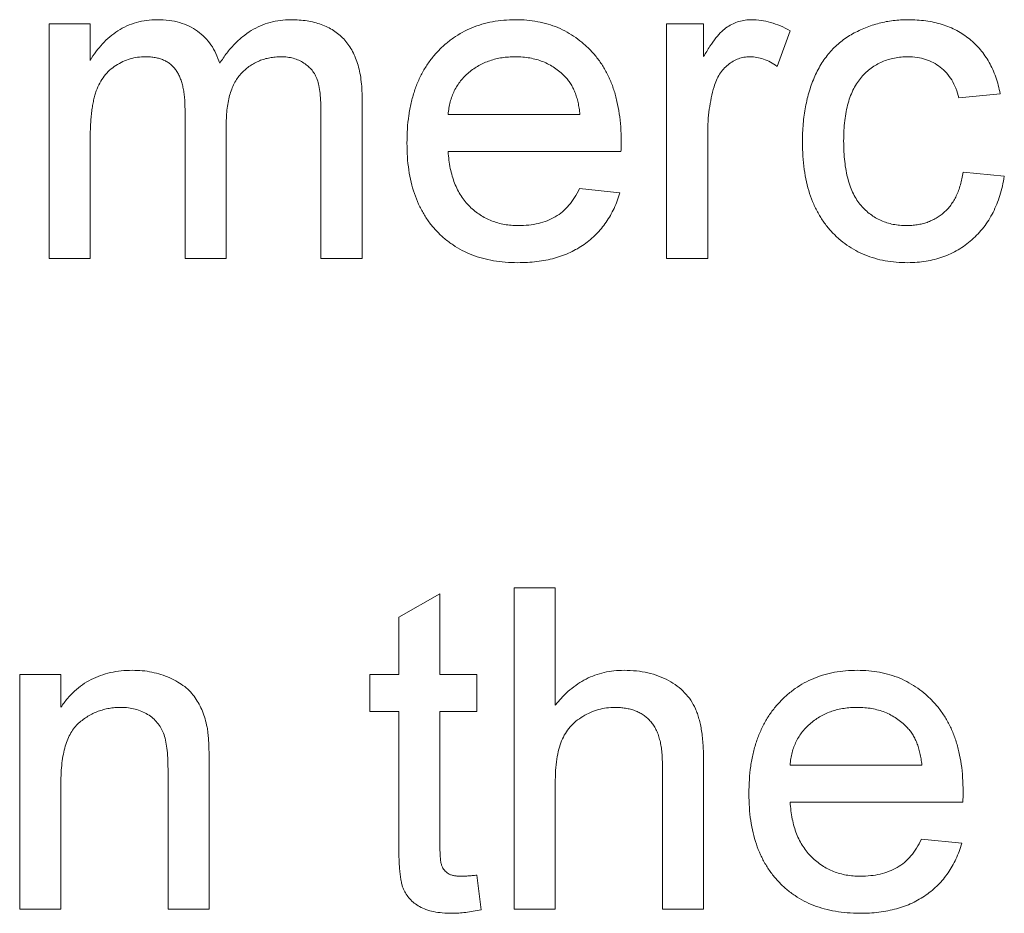
# Paper-space layout '_Back' of a CAD drawing. Units: millimetres. Extents: x -1126 to 27, y -52 to 1931.
# Drawn here: x -581 to -574, y 503 to 508 of the extents above; entities that cross this region are included whole.
import ezdxf

# ---------------------------------------------------------------- set-up
doc = ezdxf.new("R2010")
doc.units = ezdxf.units.MM

psp = doc.layouts.new('_Back')

# ---------------------------------------------------------------- linework, layer by layer
at = {"color": 7, "linetype": 'Continuous', "lineweight": 15}
for p, q in [((-580.5419, 506.8824), (-580.5419, 508.3839)), ((-580.5419, 508.3839), (-580.2785, 508.3839)), ((-580.2785, 508.3839), (-580.2785, 508.1497)), ((-576.594, 506.8824), (-576.594, 508.3839)), ((-576.594, 508.3839), (-576.3569, 508.3839)), ((-576.3569, 508.3839), (-576.3569, 508.1744)), ((-575.8037, 508.3398), (-575.886, 508.1114)), ((-574.4603, 507.9361), (-574.7237, 507.9097)), ((-578.54, 507.9081), (-578.54, 506.8824)), ((-579.6726, 506.8824), (-579.6726, 507.8402)), ((-578.8034, 506.8824), (-578.8034, 507.8109)), ((-577.9901, 507.8044), (-577.1471, 507.8044)), ((-579.4092, 507.7389), (-579.4092, 506.8824)), ((-580.2785, 507.6471), (-580.2785, 506.8824)), ((-576.3305, 507.6801), (-576.3305, 506.8824)), ((-576.8849, 507.5673), (-577.9901, 507.5673)), ((-574.6974, 507.4356), (-574.4339, 507.4092)), ((-577.15, 507.3302), (-576.8919, 507.3039)), ((-580.2785, 506.8824), (-580.5419, 506.8824)), ((-579.4092, 506.8824), (-579.6726, 506.8824)), ((-578.54, 506.8824), (-578.8034, 506.8824)), ((-576.3305, 506.8824), (-576.594, 506.8824)), ((-578.3062, 504.5884), (-578.0428, 504.7382)), ((-578.0428, 504.7382), (-578.0428, 504.2229)), ((-577.5686, 502.7214), (-577.5686, 504.776)), ((-577.5686, 504.776), (-577.3052, 504.776)), ((-577.3052, 504.776), (-577.3052, 504.0257)), ((-578.3062, 504.2229), (-578.3062, 504.5884)), ((-580.7296, 502.7214), (-580.7296, 504.2229)), ((-580.7296, 504.2229), (-580.4662, 504.2229)), ((-580.4662, 504.2229), (-580.4662, 504.0134)), ((-578.4906, 503.9858), (-578.4906, 504.2229)), ((-578.4906, 504.2229), (-578.3062, 504.2229)), ((-578.0428, 504.2229), (-577.8057, 504.2229)), ((-577.8057, 504.2229), (-577.8057, 503.9858)), ((-578.3062, 503.9858), (-578.4906, 503.9858)), ((-578.3062, 503.1433), (-578.3062, 503.9858)), ((-577.8057, 503.9858), (-578.0428, 503.9858)), ((-578.0428, 503.9858), (-578.0428, 503.1338)), ((-576.6203, 502.7214), (-576.6203, 503.6545)), ((-576.3569, 503.668), (-576.3569, 502.7214)), ((-579.7813, 502.7214), (-579.7813, 503.6178)), ((-579.5179, 503.6401), (-579.5179, 502.7214)), ((-575.8037, 503.6434), (-574.9608, 503.6434)), ((-580.4662, 503.5265), (-580.4662, 502.7214)), ((-577.3052, 503.5269), (-577.3052, 502.7214)), ((-574.6986, 503.4063), (-575.8037, 503.4063)), ((-574.9636, 503.1692), (-574.7056, 503.1429)), ((-577.8057, 502.9387), (-577.7793, 502.7177)), ((-580.4662, 502.7214), (-580.7296, 502.7214)), ((-579.5179, 502.7214), (-579.7813, 502.7214)), ((-577.3052, 502.7214), (-577.5686, 502.7214)), ((-576.3569, 502.7214), (-576.6203, 502.7214))]:
    psp.add_line(p, q, dxfattribs=at)
for points, knots in [([(-580.2785, 508.1497), (-580.2669, 508.1687), (-580.244, 508.2061), (-580.2016, 508.2562), (-580.1545, 508.301), (-580.1023, 508.3399), (-580.0449, 508.3714), (-579.9833, 508.3942), (-579.9176, 508.4077), (-579.8726, 508.4094), (-579.8496, 508.4102)], [0, 0, 0, 0, 0.126605, 0.249791, 0.372524, 0.496015, 0.619831, 0.743966, 0.869195, 1, 1, 1, 1]), ([(-579.8496, 508.4102), (-579.8246, 508.4095), (-579.7764, 508.408), (-579.7078, 508.3938), (-579.6461, 508.3706), (-579.5916, 508.3383), (-579.5447, 508.2973), (-579.5045, 508.2494), (-579.4725, 508.1935), (-579.4579, 508.1526), (-579.4504, 508.1316)], [0, 0, 0, 0, 0.142825, 0.274789, 0.39801, 0.517438, 0.634604, 0.751949, 0.87301, 1, 1, 1, 1]), ([(-579.4504, 508.1316), (-579.4358, 508.1538), (-579.4076, 508.1968), (-579.3578, 508.2532), (-579.3061, 508.3021), (-579.2504, 508.3416), (-579.1913, 508.3726), (-579.1288, 508.3945), (-579.0629, 508.4075), (-579.018, 508.4093), (-578.9952, 508.4102)], [0, 0, 0, 0, 0.142315, 0.275889, 0.402455, 0.523363, 0.641228, 0.759024, 0.877542, 1, 1, 1, 1]), ([(-578.9952, 508.4102), (-578.9775, 508.4098), (-578.9429, 508.409), (-578.8926, 508.4032), (-578.8454, 508.394), (-578.8015, 508.3802), (-578.7606, 508.363), (-578.7228, 508.3419), (-578.6885, 508.3166), (-578.6572, 508.2876), (-578.6296, 508.2543), (-578.6051, 508.2172), (-578.585, 508.1756), (-578.5687, 508.13), (-578.5553, 508.0805), (-578.5467, 508.0266), (-578.5406, 507.9687), (-578.5402, 507.9287), (-578.54, 507.9081)], [0, 0, 0, 0, 0.0684927, 0.1336449, 0.1953466, 0.2542475, 0.3113035, 0.3666491, 0.4212986, 0.4757287, 0.5310921, 0.5881876, 0.6472698, 0.7093694, 0.7752605, 0.845213, 0.9203888, 1, 1, 1, 1]), ([(-578.2535, 507.6204), (-578.253, 507.6509), (-578.2521, 507.71), (-578.2428, 507.7962), (-578.2276, 507.8771), (-578.207, 507.9531), (-578.1796, 508.0237), (-578.1462, 508.0889), (-578.107, 508.1491), (-578.0616, 508.2034), (-578.0113, 508.2518), (-577.9578, 508.2947), (-577.9, 508.3302), (-577.8389, 508.3596), (-577.7741, 508.3822), (-577.706, 508.3989), (-577.6339, 508.4083), (-577.5847, 508.4096), (-577.5595, 508.4102)], [0, 0, 0, 0, 0.077019, 0.149548, 0.218714, 0.284923, 0.348159, 0.409728, 0.469839, 0.529421, 0.588276, 0.64579, 0.702469, 0.75939, 0.816748, 0.875621, 0.936482, 1, 1, 1, 1]), ([(-577.5595, 508.4102), (-577.5352, 508.4096), (-577.4876, 508.4084), (-577.4179, 508.3985), (-577.3515, 508.3832), (-577.2885, 508.3609), (-577.2292, 508.3316), (-577.173, 508.2967), (-577.1204, 508.2551), (-577.0715, 508.2074), (-577.027, 508.1541), (-576.9885, 508.0951), (-576.9559, 508.0311), (-576.9295, 507.9616), (-576.9092, 507.8871), (-576.8944, 507.8076), (-576.8851, 507.7229), (-576.8842, 507.6647), (-576.8837, 507.6348)], [0, 0, 0, 0, 0.062833, 0.122965, 0.181629, 0.238832, 0.295294, 0.352167, 0.409491, 0.468424, 0.528358, 0.588554, 0.650248, 0.713671, 0.780262, 0.849536, 0.922652, 1, 1, 1, 1]), ([(-576.3569, 508.1744), (-576.3436, 508.1965), (-576.3191, 508.2376), (-576.2803, 508.2917), (-576.2434, 508.3341), (-576.2062, 508.3642), (-576.169, 508.3851), (-576.1309, 508.3995), (-576.0911, 508.4087), (-576.064, 508.4097), (-576.0502, 508.4102)], [0, 0, 0, 0, 0.189667, 0.351384, 0.488427, 0.600991, 0.701645, 0.800871, 0.898948, 1, 1, 1, 1]), ([(-576.0502, 508.4102), (-576.0299, 508.4093), (-575.9886, 508.4075), (-575.9267, 508.3933), (-575.8641, 508.3719), (-575.8242, 508.3507), (-575.8037, 508.3398)], [0, 0, 0, 0, 0.235779, 0.477896, 0.732141, 1, 1, 1, 1]), ([(-575.7247, 507.6274), (-575.7244, 507.6471), (-575.724, 507.6862), (-575.7202, 507.7437), (-575.7141, 507.7993), (-575.7054, 507.853), (-575.6945, 507.9049), (-575.6803, 507.9547), (-575.6643, 508.0027), (-575.6459, 508.0487), (-575.6249, 508.0925), (-575.6012, 508.1336), (-575.5745, 508.1717), (-575.5458, 508.2073), (-575.514, 508.2398), (-575.4797, 508.2696), (-575.443, 508.2964), (-575.3908, 508.328), (-575.3218, 508.3609), (-575.2348, 508.3895), (-575.1439, 508.4069), (-575.0821, 508.4091), (-575.0509, 508.4102)], [0, 0, 0, 0, 0.05069, 0.100064, 0.147868, 0.194213, 0.239564, 0.283798, 0.326868, 0.369348, 0.410747, 0.451432, 0.490875, 0.5299, 0.568726, 0.607396, 0.646183, 0.685355, 0.76375, 0.841544, 0.919958, 1, 1, 1, 1]), ([(-575.0509, 508.4102), (-575.0313, 508.4098), (-574.9927, 508.409), (-574.9365, 508.4032), (-574.8828, 508.3938), (-574.832, 508.3803), (-574.7837, 508.3629), (-574.7384, 508.3415), (-574.6958, 508.3163), (-574.6561, 508.2873), (-574.6194, 508.2549), (-574.5865, 508.2188), (-574.5565, 508.1799), (-574.5304, 508.1374), (-574.5069, 508.0919), (-574.488, 508.0428), (-574.4715, 507.9907), (-574.4641, 507.9545), (-574.4603, 507.9361)], [0, 0, 0, 0, 0.070794, 0.13893, 0.203761, 0.267247, 0.328285, 0.388484, 0.447711, 0.506494, 0.565373, 0.623849, 0.682432, 0.742429, 0.8035, 0.866802, 0.932061, 1, 1, 1, 1]), ([(-579.9254, 508.1731), (-579.9422, 508.1726), (-579.9754, 508.1715), (-580.024, 508.1601), (-580.0707, 508.1428), (-580.115, 508.1186), (-580.1557, 508.0879), (-580.1903, 508.0497), (-580.2187, 508.005), (-580.2376, 507.9633), (-580.2495, 507.9262), (-580.2572, 507.895), (-580.2637, 507.8609), (-580.2689, 507.8238), (-580.2736, 507.7839), (-580.2761, 507.7409), (-580.2785, 507.695), (-580.2785, 507.6635), (-580.2785, 507.6471)], [0, 0, 0, 0, 0.069874, 0.138371, 0.206732, 0.277065, 0.347592, 0.417982, 0.490746, 0.567227, 0.608073, 0.652844, 0.701153, 0.752556, 0.808916, 0.868487, 0.931988, 1, 1, 1, 1]), ([(-579.6726, 507.8402), (-579.6727, 507.8536), (-579.6729, 507.8796), (-579.6761, 507.9174), (-579.6803, 507.9526), (-579.687, 507.9852), (-579.695, 508.0151), (-579.7054, 508.0423), (-579.7173, 508.0673), (-579.7314, 508.0897), (-579.7474, 508.1096), (-579.7658, 508.1267), (-579.7865, 508.1413), (-579.8099, 508.1528), (-579.8355, 508.1618), (-579.8634, 508.1683), (-579.8935, 508.1726), (-579.9145, 508.173), (-579.9254, 508.1731)], [0, 0, 0, 0, 0.08411, 0.162426, 0.236822, 0.305987, 0.370108, 0.430668, 0.487851, 0.542607, 0.595677, 0.647283, 0.699654, 0.753379, 0.80983, 0.868938, 0.932163, 1, 1, 1, 1]), ([(-579.0586, 508.1731), (-579.0709, 508.1729), (-579.0952, 508.1723), (-579.1307, 508.167), (-579.1648, 508.1595), (-579.1969, 508.1477), (-579.2277, 508.1332), (-579.257, 508.1157), (-579.2843, 508.0942), (-579.3103, 508.0701), (-579.3341, 508.0424), (-579.3543, 508.0104), (-579.3709, 507.9744), (-579.3851, 507.9348), (-579.396, 507.8913), (-579.4038, 507.844), (-579.4083, 507.7928), (-579.4089, 507.7573), (-579.4092, 507.7389)], [0, 0, 0, 0, 0.058561, 0.115006, 0.169721, 0.223592, 0.276804, 0.330761, 0.38498, 0.441087, 0.498268, 0.557596, 0.620115, 0.685704, 0.756808, 0.831935, 0.912856, 1, 1, 1, 1]), ([(-578.8034, 507.8109), (-578.8037, 507.8341), (-578.8045, 507.8771), (-578.8078, 507.9365), (-578.8157, 507.9853), (-578.8256, 508.0253), (-578.8404, 508.0583), (-578.8593, 508.0871), (-578.8839, 508.1121), (-578.9125, 508.1336), (-578.9447, 508.1515), (-578.9801, 508.1643), (-579.0185, 508.1718), (-579.0449, 508.1727), (-579.0586, 508.1731)], [0, 0, 0, 0, 0.136425, 0.252916, 0.349371, 0.427089, 0.49428, 0.561205, 0.628551, 0.699409, 0.771288, 0.844304, 0.919958, 1, 1, 1, 1]), ([(-577.5608, 508.1731), (-577.5752, 508.1728), (-577.6034, 508.1722), (-577.645, 508.1675), (-577.6848, 508.1599), (-577.7229, 508.1486), (-577.7593, 508.1348), (-577.7938, 508.1171), (-577.8266, 508.0967), (-577.8576, 508.0732), (-577.8856, 508.047), (-577.9112, 508.019), (-577.9325, 507.9881), (-577.9513, 507.9557), (-577.966, 507.9208), (-577.9776, 507.8839), (-577.9859, 507.8448), (-577.9887, 507.818), (-577.9901, 507.8044)], [0, 0, 0, 0, 0.0689193, 0.1349048, 0.1997359, 0.2626236, 0.3245009, 0.3855136, 0.4473909, 0.5091778, 0.5709055, 0.6308224, 0.6901441, 0.7497768, 0.8097188, 0.8709146, 0.9345908, 1, 1, 1, 1]), ([(-577.2439, 508.0472), (-577.2542, 508.0573), (-577.2747, 508.0773), (-577.3088, 508.103), (-577.3454, 508.1244), (-577.3839, 508.1428), (-577.4251, 508.1561), (-577.4682, 508.1662), (-577.5137, 508.1719), (-577.5448, 508.1727), (-577.5608, 508.1731)], [0, 0, 0, 0, 0.1236858, 0.2443007, 0.3642288, 0.4860022, 0.6084408, 0.7336696, 0.8637723, 1, 1, 1, 1]), ([(-576.0605, 508.1731), (-576.0732, 508.1725), (-576.0983, 508.1712), (-576.1348, 508.1613), (-576.1693, 508.145), (-576.2015, 508.1227), (-576.2302, 508.0946), (-576.2553, 508.0617), (-576.2756, 508.0234), (-576.285, 507.9954), (-576.2898, 507.9809)], [0, 0, 0, 0, 0.118293, 0.233566, 0.351037, 0.47256, 0.59757, 0.724644, 0.858166, 1, 1, 1, 1]), ([(-575.886, 508.1114), (-575.9003, 508.1209), (-575.9279, 508.1392), (-575.9721, 508.1586), (-576.0162, 508.171), (-576.0459, 508.1724), (-576.0605, 508.1731)], [0, 0, 0, 0, 0.273331, 0.527147, 0.767135, 1, 1, 1, 1]), ([(-575.0493, 508.1731), (-575.0642, 508.1728), (-575.0935, 508.1721), (-575.1362, 508.1655), (-575.1769, 508.156), (-575.2153, 508.1413), (-575.2518, 508.1232), (-575.2861, 508.1009), (-575.318, 508.0742), (-575.3477, 508.0437), (-575.3748, 508.0088), (-575.3983, 507.9692), (-575.4174, 507.9247), (-575.4335, 507.8758), (-575.4463, 507.8221), (-575.4551, 507.7636), (-575.4605, 507.7005), (-575.461, 507.6569), (-575.4613, 507.6344)], [0, 0, 0, 0, 0.058407, 0.114122, 0.168129, 0.221319, 0.273983, 0.326987, 0.380581, 0.435847, 0.4927, 0.552462, 0.615019, 0.681542, 0.753079, 0.829996, 0.912188, 1, 1, 1, 1]), ([(-574.7237, 507.9097), (-574.7298, 507.9305), (-574.7415, 507.9703), (-574.7682, 508.0246), (-574.8018, 508.0704), (-574.8418, 508.108), (-574.8873, 508.137), (-574.9372, 508.1583), (-574.9918, 508.171), (-575.0297, 508.1724), (-575.0493, 508.1731)], [0, 0, 0, 0, 0.1427158, 0.2729535, 0.3965003, 0.5155114, 0.6326696, 0.7505933, 0.8712562, 1, 1, 1, 1]), ([(-577.1471, 507.8044), (-577.1488, 507.8174), (-577.152, 507.8429), (-577.1589, 507.8798), (-577.168, 507.9142), (-577.1789, 507.946), (-577.1923, 507.9751), (-577.2074, 508.0017), (-577.2243, 508.0261), (-577.2374, 508.0402), (-577.2439, 508.0472)], [0, 0, 0, 0, 0.148165, 0.289694, 0.422377, 0.548462, 0.667394, 0.782966, 0.892721, 1, 1, 1, 1]), ([(-576.2898, 507.9809), (-576.2961, 507.9576), (-576.3088, 507.9101), (-576.3211, 507.8363), (-576.3293, 507.7593), (-576.3301, 507.7068), (-576.3305, 507.6801)], [0, 0, 0, 0, 0.23826, 0.483736, 0.736379, 1, 1, 1, 1]), ([(-577.5456, 506.8561), (-577.5721, 506.8567), (-577.6237, 506.8579), (-577.6992, 506.8676), (-577.7705, 506.8831), (-577.8378, 506.9049), (-577.9006, 506.9334), (-577.9591, 506.9684), (-578.0137, 507.0091), (-578.0635, 507.0563), (-578.1087, 507.1089), (-578.1472, 507.1673), (-578.1806, 507.2303), (-578.2072, 507.2988), (-578.2282, 507.3721), (-578.2427, 507.4505), (-578.2521, 507.5337), (-578.253, 507.591), (-578.2535, 507.6204)], [0, 0, 0, 0, 0.067351, 0.131314, 0.193071, 0.252502, 0.310705, 0.36793, 0.425461, 0.483425, 0.542044, 0.60113, 0.66102, 0.722853, 0.787414, 0.854497, 0.925345, 1, 1, 1, 1]), ([(-576.8837, 507.6348), (-576.8838, 507.6255), (-576.8841, 507.603), (-576.8847, 507.5805), (-576.8849, 507.5673)], [0, 0, 0, 0, 0.414608, 1, 1, 1, 1]), ([(-575.0505, 506.8561), (-575.0752, 506.8567), (-575.1237, 506.8581), (-575.1946, 506.867), (-575.2618, 506.8828), (-575.3251, 506.9046), (-575.3849, 506.9327), (-575.4405, 506.9676), (-575.4929, 507.0081), (-575.541, 507.0551), (-575.5844, 507.1078), (-575.6219, 507.1664), (-575.6542, 507.23), (-575.68, 507.2992), (-575.7002, 507.3736), (-575.7144, 507.4535), (-575.7231, 507.5387), (-575.7242, 507.5973), (-575.7247, 507.6274)], [0, 0, 0, 0, 0.06395, 0.125495, 0.184553, 0.242023, 0.298544, 0.354978, 0.411633, 0.469612, 0.528372, 0.587935, 0.649204, 0.712555, 0.778766, 0.848384, 0.922231, 1, 1, 1, 1]), ([(-575.4613, 507.6344), (-575.461, 507.6114), (-575.4606, 507.5673), (-575.4549, 507.5036), (-575.4467, 507.4445), (-575.4342, 507.3904), (-575.4193, 507.3406), (-575.3999, 507.2962), (-575.3773, 507.2562), (-575.3511, 507.2214), (-575.3221, 507.1911), (-575.2906, 507.1653), (-575.2576, 507.1426), (-575.2219, 507.1245), (-575.1843, 507.1104), (-575.1444, 507.1007), (-575.1027, 507.0942), (-575.0741, 507.0935), (-575.0596, 507.0931)], [0, 0, 0, 0, 0.089964, 0.173195, 0.251034, 0.323935, 0.391049, 0.454481, 0.514066, 0.570614, 0.625082, 0.678246, 0.730226, 0.782251, 0.834568, 0.88786, 0.94285, 1, 1, 1, 1]), ([(-577.9901, 507.5673), (-577.9885, 507.5487), (-577.9856, 507.5124), (-577.9769, 507.4599), (-577.9651, 507.4105), (-577.9493, 507.3647), (-577.9306, 507.322), (-577.9076, 507.2831), (-577.8819, 507.2471), (-577.8523, 507.2149), (-577.8204, 507.1863), (-577.7863, 507.1612), (-577.7501, 507.1404), (-577.7121, 507.1229), (-577.6722, 507.1097), (-577.6304, 507.1002), (-577.5866, 507.0943), (-577.5567, 507.0935), (-577.5414, 507.0931)], [0, 0, 0, 0, 0.076546, 0.149754, 0.218882, 0.285099, 0.348766, 0.410233, 0.470857, 0.530387, 0.589538, 0.646884, 0.704289, 0.761368, 0.81848, 0.876944, 0.937289, 1, 1, 1, 1]), ([(-575.0596, 507.0931), (-575.0479, 507.0933), (-575.0249, 507.0937), (-574.991, 507.0981), (-574.9586, 507.1045), (-574.9277, 507.1136), (-574.8985, 507.1257), (-574.8705, 507.14), (-574.8438, 507.1569), (-574.8192, 507.1769), (-574.7958, 507.199), (-574.7755, 507.2248), (-574.7567, 507.2529), (-574.7403, 507.284), (-574.7258, 507.3178), (-574.7141, 507.3546), (-574.7039, 507.3939), (-574.6996, 507.4214), (-574.6974, 507.4356)], [0, 0, 0, 0, 0.063436, 0.125047, 0.185165, 0.242744, 0.299945, 0.356986, 0.413675, 0.470983, 0.529005, 0.58841, 0.649227, 0.712623, 0.77912, 0.848934, 0.922015, 1, 1, 1, 1]), ([(-574.4339, 507.4092), (-574.4376, 507.3882), (-574.4447, 507.3468), (-574.461, 507.287), (-574.481, 507.2306), (-574.5051, 507.1778), (-574.5329, 507.1285), (-574.5649, 507.0827), (-574.6009, 507.0406), (-574.6406, 507.0021), (-574.6836, 506.9679), (-574.7288, 506.9376), (-574.7769, 506.9126), (-574.827, 506.8918), (-574.8795, 506.8758), (-574.9344, 506.8641), (-574.9918, 506.8577), (-575.0307, 506.8566), (-575.0505, 506.8561)], [0, 0, 0, 0, 0.070393, 0.138268, 0.204039, 0.267151, 0.3295, 0.390196, 0.450797, 0.511856, 0.572004, 0.631682, 0.690926, 0.750109, 0.810163, 0.871602, 0.93485, 1, 1, 1, 1]), ([(-577.5414, 507.0931), (-577.5192, 507.0939), (-577.476, 507.0953), (-577.4138, 507.1055), (-577.3568, 507.1233), (-577.3045, 507.1481), (-577.2571, 507.181), (-577.2158, 507.2231), (-577.179, 507.2729), (-577.1599, 507.3107), (-577.15, 507.3302)], [0, 0, 0, 0, 0.137039, 0.2654792, 0.3867576, 0.5038673, 0.6203205, 0.7397674, 0.8654537, 1, 1, 1, 1]), ([(-576.8919, 507.3039), (-576.8972, 507.2865), (-576.9076, 507.2522), (-576.9288, 507.2036), (-576.952, 507.1575), (-576.9794, 507.1148), (-577.0095, 507.0746), (-577.0428, 507.0373), (-577.0802, 507.0037), (-577.1201, 506.9725), (-577.1633, 506.9451), (-577.2094, 506.9209), (-577.2584, 506.901), (-577.3102, 506.8844), (-577.365, 506.8717), (-577.4227, 506.8629), (-577.4831, 506.8567), (-577.5244, 506.8563), (-577.5456, 506.8561)], [0, 0, 0, 0, 0.063575, 0.125064, 0.184934, 0.244033, 0.302281, 0.360376, 0.418794, 0.477624, 0.537385, 0.597475, 0.659222, 0.722193, 0.787717, 0.855714, 0.926086, 1, 1, 1, 1]), ([(-580.4662, 504.0134), (-580.4526, 504.0321), (-580.426, 504.0688), (-580.3796, 504.1174), (-580.3284, 504.1579), (-580.2734, 504.1919), (-580.2133, 504.2173), (-580.1491, 504.2359), (-580.0804, 504.2472), (-580.0331, 504.2485), (-580.0089, 504.2492)], [0, 0, 0, 0, 0.128951, 0.252973, 0.373396, 0.492638, 0.612688, 0.736276, 0.865056, 1, 1, 1, 1]), ([(-580.0089, 504.2492), (-579.9878, 504.2487), (-579.9459, 504.2477), (-579.8846, 504.2385), (-579.8259, 504.2231), (-579.7705, 504.202), (-579.7199, 504.1757), (-579.6746, 504.1465), (-579.6373, 504.1118), (-579.6063, 504.0737), (-579.5811, 504.0319), (-579.5601, 503.9868), (-579.543, 503.938), (-579.5354, 503.9037), (-579.5315, 503.8862)], [0, 0, 0, 0, 0.09645, 0.190682, 0.281885, 0.372981, 0.460286, 0.541495, 0.618093, 0.691476, 0.764762, 0.840053, 0.91821, 1, 1, 1, 1]), ([(-577.3052, 504.0257), (-577.2906, 504.0435), (-577.262, 504.0783), (-577.2136, 504.1239), (-577.1626, 504.1629), (-577.1083, 504.194), (-577.0517, 504.2194), (-576.9918, 504.2363), (-576.9293, 504.2476), (-576.8865, 504.2487), (-576.8648, 504.2492)], [0, 0, 0, 0, 0.134397, 0.263908, 0.387737, 0.509356, 0.62946, 0.749915, 0.872958, 1, 1, 1, 1]), ([(-576.8648, 504.2492), (-576.8384, 504.2485), (-576.7872, 504.2471), (-576.7132, 504.2342), (-576.6442, 504.2145), (-576.5813, 504.1855), (-576.525, 504.15), (-576.4768, 504.1074), (-576.4373, 504.0585), (-576.4121, 504.0123), (-576.3956, 503.9721), (-576.3856, 503.938), (-576.3765, 503.9011), (-576.369, 503.8609), (-576.364, 503.8172), (-576.3598, 503.7705), (-576.3573, 503.7203), (-576.357, 503.6859), (-576.3569, 503.668)], [0, 0, 0, 0, 0.088973, 0.172509, 0.252607, 0.33047, 0.405183, 0.47632, 0.546425, 0.616231, 0.653183, 0.692855, 0.735731, 0.781387, 0.830809, 0.883768, 0.939832, 1, 1, 1, 1]), ([(-576.0671, 503.4594), (-576.0666, 503.4899), (-576.0657, 503.549), (-576.0565, 503.6352), (-576.0413, 503.7161), (-576.0206, 503.7921), (-575.9932, 503.8627), (-575.9598, 503.9279), (-575.9206, 503.9881), (-575.8752, 504.0424), (-575.825, 504.0908), (-575.7715, 504.1337), (-575.7136, 504.1692), (-575.6526, 504.1986), (-575.5878, 504.2212), (-575.5196, 504.2379), (-575.4475, 504.2473), (-575.3983, 504.2486), (-575.3732, 504.2492)], [0, 0, 0, 0, 0.0770192, 0.1495479, 0.2187135, 0.2849231, 0.3481593, 0.4097277, 0.4698385, 0.529421, 0.5882765, 0.6457897, 0.702469, 0.7593896, 0.8167479, 0.8756208, 0.9364821, 1, 1, 1, 1]), ([(-575.3732, 504.2492), (-575.3489, 504.2486), (-575.3013, 504.2474), (-575.2316, 504.2375), (-575.1651, 504.2222), (-575.1021, 504.1999), (-575.0428, 504.1706), (-574.9867, 504.1357), (-574.934, 504.0941), (-574.8852, 504.0464), (-574.8407, 503.9931), (-574.8022, 503.9341), (-574.7696, 503.8701), (-574.7431, 503.8006), (-574.7228, 503.7261), (-574.7081, 503.6466), (-574.6988, 503.5619), (-574.6978, 503.5037), (-574.6974, 503.4738)], [0, 0, 0, 0, 0.062833, 0.122965, 0.181629, 0.238832, 0.295294, 0.352167, 0.409491, 0.468424, 0.528358, 0.588554, 0.650248, 0.713671, 0.780262, 0.849536, 0.922652, 1, 1, 1, 1]), ([(-580.0822, 504.0121), (-580.0951, 504.0118), (-580.1204, 504.0111), (-580.1579, 504.0067), (-580.1936, 503.998), (-580.2285, 503.9878), (-580.2615, 503.973), (-580.2934, 503.9558), (-580.3239, 503.935), (-580.3533, 503.9112), (-580.3809, 503.8831), (-580.4037, 503.8484), (-580.423, 503.8084), (-580.4392, 503.7631), (-580.4511, 503.7118), (-580.4601, 503.655), (-580.4654, 503.5926), (-580.4659, 503.5491), (-580.4662, 503.5265)], [0, 0, 0, 0, 0.0547404, 0.1074937, 0.1594322, 0.2105925, 0.2613976, 0.3124287, 0.36439, 0.4177304, 0.4724615, 0.530716, 0.5929053, 0.6602606, 0.7344875, 0.8157923, 0.9039718, 1, 1, 1, 1]), ([(-579.7813, 503.6178), (-579.7815, 503.6417), (-579.782, 503.6863), (-579.7872, 503.7483), (-579.7958, 503.8009), (-579.8085, 503.845), (-579.8259, 503.8826), (-579.849, 503.915), (-579.8772, 503.9439), (-579.9112, 503.9679), (-579.9491, 503.9877), (-579.9906, 504.0023), (-580.0355, 504.0104), (-580.0664, 504.0116), (-580.0822, 504.0121)], [0, 0, 0, 0, 0.125547, 0.234154, 0.327129, 0.405411, 0.474787, 0.543633, 0.613514, 0.686384, 0.761237, 0.837662, 0.916892, 1, 1, 1, 1]), ([(-576.9241, 504.0121), (-576.9419, 504.0114), (-576.9774, 504.01), (-577.0297, 503.9987), (-577.0804, 503.9806), (-577.1287, 503.9556), (-577.1731, 503.9248), (-577.211, 503.8878), (-577.2418, 503.8455), (-577.2664, 503.7977), (-577.2838, 503.7424), (-577.2963, 503.6788), (-577.3041, 503.6059), (-577.3048, 503.5542), (-577.3052, 503.5269)], [0, 0, 0, 0, 0.076468, 0.15139, 0.228047, 0.305996, 0.383491, 0.458185, 0.531659, 0.606193, 0.687101, 0.778708, 0.883171, 1, 1, 1, 1]), ([(-576.6203, 503.6545), (-576.6205, 503.6696), (-576.6209, 503.6987), (-576.6247, 503.7408), (-576.6308, 503.7797), (-576.6393, 503.8156), (-576.6502, 503.8484), (-576.6644, 503.8777), (-576.6805, 503.904), (-576.6991, 503.9273), (-576.7203, 503.9473), (-576.7431, 503.9651), (-576.7684, 503.9792), (-576.7955, 503.9914), (-576.8247, 504.0009), (-576.8561, 504.0072), (-576.8894, 504.0116), (-576.9122, 504.012), (-576.9241, 504.0121)], [0, 0, 0, 0, 0.084279, 0.162703, 0.235608, 0.304154, 0.368095, 0.428387, 0.485135, 0.540157, 0.594324, 0.647326, 0.701189, 0.755702, 0.812862, 0.872345, 0.934093, 1, 1, 1, 1]), ([(-575.3744, 504.0121), (-575.3888, 504.0118), (-575.4171, 504.0111), (-575.4586, 504.0065), (-575.4985, 503.9989), (-575.5365, 503.9875), (-575.5729, 503.9738), (-575.6074, 503.9561), (-575.6402, 503.9357), (-575.6712, 503.9122), (-575.6992, 503.886), (-575.7249, 503.858), (-575.7461, 503.8271), (-575.7649, 503.7947), (-575.7797, 503.7598), (-575.7913, 503.7229), (-575.7995, 503.6838), (-575.8023, 503.657), (-575.8037, 503.6434)], [0, 0, 0, 0, 0.068919, 0.134905, 0.199736, 0.262624, 0.324501, 0.385514, 0.447391, 0.509178, 0.570905, 0.630822, 0.690144, 0.749777, 0.809719, 0.870915, 0.934591, 1, 1, 1, 1]), ([(-575.0575, 503.8862), (-575.0678, 503.8963), (-575.0883, 503.9163), (-575.1224, 503.942), (-575.1591, 503.9634), (-575.1976, 503.9818), (-575.2388, 503.9951), (-575.2818, 504.0052), (-575.3273, 504.0109), (-575.3585, 504.0117), (-575.3744, 504.0121)], [0, 0, 0, 0, 0.123686, 0.244301, 0.364229, 0.486002, 0.608441, 0.73367, 0.863772, 1, 1, 1, 1]), ([(-579.5315, 503.8862), (-579.5303, 503.8798), (-579.5277, 503.866), (-579.5256, 503.8434), (-579.523, 503.8176), (-579.5209, 503.7884), (-579.52, 503.756), (-579.5184, 503.7203), (-579.5184, 503.6814), (-579.5181, 503.6542), (-579.5179, 503.6401)], [0, 0, 0, 0, 0.079515, 0.17013, 0.275678, 0.394386, 0.526238, 0.669757, 0.828207, 1, 1, 1, 1]), ([(-574.9608, 503.6434), (-574.9624, 503.6564), (-574.9657, 503.6819), (-574.9725, 503.7188), (-574.9816, 503.7532), (-574.9926, 503.785), (-575.0059, 503.8141), (-575.021, 503.8407), (-575.0379, 503.8651), (-575.051, 503.8792), (-575.0575, 503.8862)], [0, 0, 0, 0, 0.148165, 0.289694, 0.422377, 0.548462, 0.667394, 0.782966, 0.892721, 1, 1, 1, 1]), ([(-574.6974, 503.4738), (-574.6975, 503.4644), (-574.6978, 503.4419), (-574.6983, 503.4194), (-574.6986, 503.4063)], [0, 0, 0, 0, 0.414608, 1, 1, 1, 1]), ([(-575.3592, 502.6951), (-575.3857, 502.6957), (-575.4374, 502.6969), (-575.5129, 502.7066), (-575.5842, 502.722), (-575.6514, 502.7439), (-575.7142, 502.7723), (-575.7728, 502.8073), (-575.8273, 502.8481), (-575.8772, 502.8953), (-575.9223, 502.9479), (-575.9608, 503.0063), (-575.9942, 503.0693), (-576.0208, 503.1378), (-576.0418, 503.211), (-576.0564, 503.2895), (-576.0657, 503.3727), (-576.0666, 503.43), (-576.0671, 503.4594)], [0, 0, 0, 0, 0.067351, 0.131314, 0.193071, 0.252502, 0.310705, 0.36793, 0.425461, 0.483425, 0.542044, 0.60113, 0.66102, 0.722853, 0.787414, 0.854497, 0.925345, 1, 1, 1, 1]), ([(-575.8037, 503.4063), (-575.8022, 503.3877), (-575.7992, 503.3514), (-575.7905, 503.2989), (-575.7788, 503.2495), (-575.7629, 503.2037), (-575.7443, 503.161), (-575.7212, 503.1221), (-575.6955, 503.0861), (-575.666, 503.0539), (-575.6341, 503.0253), (-575.6, 503.0002), (-575.5637, 502.9794), (-575.5258, 502.9618), (-575.4858, 502.9487), (-575.4441, 502.9392), (-575.4002, 502.9333), (-575.3703, 502.9325), (-575.3551, 502.9321)], [0, 0, 0, 0, 0.076546, 0.149754, 0.218882, 0.285099, 0.348766, 0.410233, 0.470857, 0.530387, 0.589538, 0.646884, 0.704289, 0.761368, 0.81848, 0.876944, 0.937289, 1, 1, 1, 1]), ([(-575.3551, 502.9321), (-575.3328, 502.9329), (-575.2897, 502.9343), (-575.2275, 502.9444), (-575.1704, 502.9623), (-575.1182, 502.9871), (-575.0708, 503.02), (-575.0294, 503.062), (-574.9927, 503.1119), (-574.9735, 503.1497), (-574.9636, 503.1692)], [0, 0, 0, 0, 0.137039, 0.2654792, 0.3867576, 0.5038673, 0.6203205, 0.7397674, 0.8654537, 1, 1, 1, 1]), ([(-577.965, 502.6951), (-577.986, 502.6956), (-578.0257, 502.6967), (-578.0818, 502.7041), (-578.1304, 502.7176), (-578.172, 502.7362), (-578.2065, 502.7596), (-578.2356, 502.7864), (-578.2591, 502.8165), (-578.2747, 502.8449), (-578.2839, 502.8713), (-578.29, 502.896), (-578.2946, 502.9256), (-578.2992, 502.9597), (-578.3025, 502.9989), (-578.3042, 503.0427), (-578.3061, 503.0914), (-578.3062, 503.1254), (-578.3062, 503.1433)], [0, 0, 0, 0, 0.094748, 0.179085, 0.254287, 0.32156, 0.3835, 0.441719, 0.499014, 0.5552, 0.586701, 0.62496, 0.669505, 0.721913, 0.780273, 0.846538, 0.919577, 1, 1, 1, 1]), ([(-578.0428, 503.1338), (-578.0426, 503.1177), (-578.0425, 503.0888), (-578.04, 503.05), (-578.0369, 503.0206), (-578.0303, 502.994), (-578.015, 502.9698), (-577.9947, 502.9515), (-577.974, 502.9411), (-577.9548, 502.9361), (-577.9328, 502.9328), (-577.9172, 502.9324), (-577.909, 502.9321)], [0, 0, 0, 0, 0.169375, 0.305711, 0.409301, 0.481281, 0.592987, 0.704778, 0.766272, 0.835462, 0.913045, 1, 1, 1, 1]), ([(-574.7056, 503.1429), (-574.7109, 503.1255), (-574.7213, 503.0912), (-574.7424, 503.0426), (-574.7656, 502.9965), (-574.793, 502.9538), (-574.8231, 502.9136), (-574.8565, 502.8763), (-574.8938, 502.8427), (-574.9338, 502.8115), (-574.977, 502.7841), (-575.023, 502.7599), (-575.072, 502.74), (-575.1238, 502.7233), (-575.1787, 502.7107), (-575.2363, 502.7019), (-575.2968, 502.6957), (-575.338, 502.6953), (-575.3592, 502.6951)], [0, 0, 0, 0, 0.0635749, 0.1250643, 0.1849336, 0.2440329, 0.3022807, 0.3603762, 0.4187937, 0.4776236, 0.5373852, 0.5974753, 0.6592225, 0.7221934, 0.7877173, 0.8557137, 0.9260858, 1, 1, 1, 1]), ([(-577.909, 502.9321), (-577.902, 502.9322), (-577.8869, 502.9324), (-577.8626, 502.9338), (-577.8351, 502.9358), (-577.8158, 502.9377), (-577.8057, 502.9387)], [0, 0, 0, 0, 0.20274, 0.437539, 0.704573, 1, 1, 1, 1]), ([(-577.7793, 502.7177), (-577.7962, 502.7142), (-577.8288, 502.7075), (-577.8766, 502.7007), (-577.9216, 502.6956), (-577.9508, 502.6952), (-577.965, 502.6951)], [0, 0, 0, 0, 0.275333, 0.532913, 0.773608, 1, 1, 1, 1])]:
    psp.add_open_spline(points, degree=3, knots=knots, dxfattribs=at)

doc.saveas('drawing.dxf')
